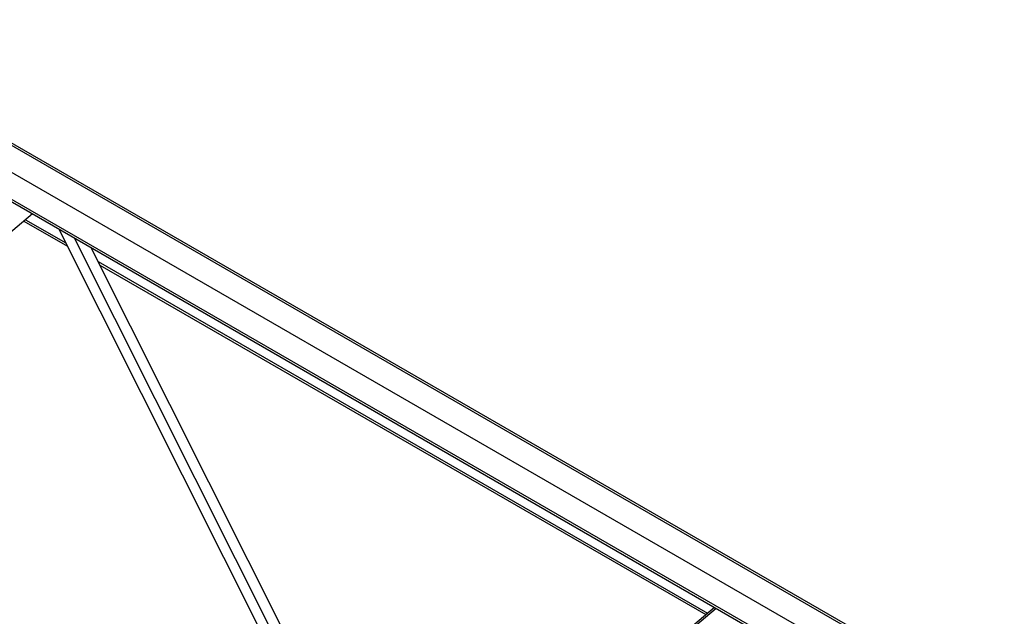
# Model space of a CAD drawing. Units: inches. Extents: x 0.2 to 10.9, y -1.6 to 8.5.
# Drawn here: x 8.7 to 9.6, y 7.8 to 8.4 of the extents above; entities that cross this region are included whole.
import ezdxf

# ---------------------------------------------------------------- set-up
doc = ezdxf.new("R2010")
doc.units = ezdxf.units.IN
doc.header["$MEASUREMENT"] = 0

msp = doc.modelspace()

# ---------------------------------------------------------------- linework, layer by layer
at = {"color": 7, "linetype": 'Continuous', "lineweight": 25}
for p, q in [((8.45697261, 8.36992003), (10.83967194, 6.99441704)), ((8.4586202, 8.37123707), (10.8410284, 6.99590217)), ((8.43885227, 8.35543491), (10.82475378, 6.97808334)), ((8.42072892, 8.34094738), (10.80983311, 6.96174693)), ((8.4190816, 8.33963055), (10.80847707, 6.96026201)), ((8.67506895, 8.19185233), (8.40757703, 7.96748752)), ((8.66866302, 8.18647915), (8.70565414, 8.16512463)), ((8.66706154, 8.18513583), (8.70725562, 8.16193236)), ((8.69924818, 8.17789389), (8.96674011, 7.64468952)), ((8.71351087, 8.16966021), (8.98100283, 7.63645583)), ((8.99671629, 7.62738466), (8.72922436, 8.16058904)), ((8.7356303, 8.14781978), (9.29799639, 7.82317273)), ((8.7372318, 8.14462741), (9.29639489, 7.82182946)), ((9.03691037, 7.60418109), (9.3044023, 7.82854586)), ((9.03836117, 7.60334355), (9.30585315, 7.82770837))]:
    msp.add_line(p, q, dxfattribs=at)

doc.saveas('drawing.dxf')
